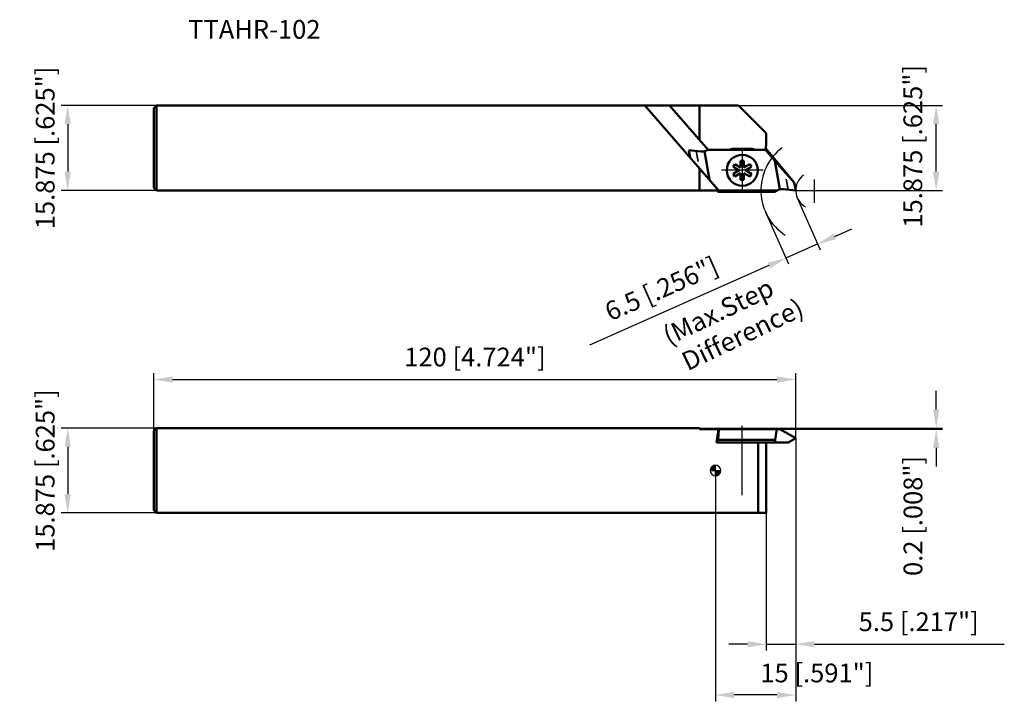
# Model space of a CAD drawing. Units: millimetres. Extents: x -2255 to -2071, y 2745 to 2873.
import ezdxf

# ---------------------------------------------------------------- set-up
doc = ezdxf.new("R2010")
doc.units = ezdxf.units.MM
for name, pattern in [('CENTER', [50.8, 31.75, -6.35, 6.35, -6.35]), ('CENTER2', [28.575, 19.05, -3.175, 3.175, -3.175]), ('DASHED', [3, 2, -1]), ('DASHED2', [9.525, 6.35, -3.175])]:
    doc.linetypes.add(name, pattern=pattern)
for name, color, linetype, lineweight in [('1', 4, 'Continuous', 50), ('2', 7, 'Continuous', 25), ('2 @ 1', 7, 'Continuous', 25), ('3', 1, 'DASHED2', 35), ('4', 2, 'CENTER2', 25), ('sk1', 4, 'Continuous', 50), ('sk2', 7, 'Continuous', 25), ('sk2 @ 1', 7, 'Continuous', 25), ('sk3', 1, 'DASHED2', 35), ('sk6 @ 1', 5, 'Continuous', 35)]:
    doc.layers.add(name, color=color, linetype=linetype, lineweight=lineweight)
doc.styles.add('SIMPLEX', font='txt.shx', dxfattribs={"height": 3.5})
doc.dimstyles.new('NEW-DIMSTYLE', dxfattribs={"dimtxt": 3.5, "dimasz": 3.5, "dimexe": 1.2, "dimexo": 0, "dimgap": 2, "dimtad": 1, "dimdec": 3, "dimdsep": 46, "dimtxsty": 'SIMPLEX', "dimcen": 0, "dimadec": 0, "dimazin": 0, "dimtfac": 1, "dimtdec": 3, "dimtmove": 0, "dimatfit": 3, "dimfxl": 1, "dimarcsym": 0})

# ---------------------------------------------------------------- blocks, each defined once
blk = doc.blocks.new('*D15')
at = {"layer": 'Defpoints', "color": 0}
for p in [(-2229.16, 2857.23), (-2245.77, 2841.36), (-2229.16, 2841.36)]:
    blk.add_point(p, dxfattribs=at)
at = {"layer": 'sk2', "color": 0, "lineweight": -2}
for p, q in [((-2229.16, 2857.23), (-2246.97, 2857.23)), ((-2245.77, 2853.73), (-2245.77, 2844.86)), ((-2229.16, 2841.36), (-2246.97, 2841.36))]:
    blk.add_line(p, q, dxfattribs=at)
at = {"layer": 'sk2', "color": 0}
for points in [[(-2246.35, 2853.73), (-2245.19, 2853.73), (-2245.77, 2857.23)], [(-2246.35, 2844.86), (-2245.19, 2844.86), (-2245.77, 2841.36)]]:
    blk.add_solid(points, dxfattribs=at)
at = {"layer": 'sk2', "color": 0, "insert": (-2249.52, 2849.3), "char_height": 3.5, "attachment_point": 5, "rotation": 90, "style": 'SIMPLEX'}
blk.add_mtext('15.875 [.625"]', dxfattribs=at)
blk = doc.blocks.new('*D5')
at = {"layer": 'Defpoints', "color": 0}
for p in [(-2229.16, 2796.89), (-2245.77, 2781.01), (-2229.16, 2781.01)]:
    blk.add_point(p, dxfattribs=at)
at = {"layer": 'sk2', "color": 0, "lineweight": -2}
for p, q in [((-2229.16, 2796.89), (-2246.97, 2796.89)), ((-2245.77, 2793.39), (-2245.77, 2784.51)), ((-2229.16, 2781.01), (-2246.97, 2781.01))]:
    blk.add_line(p, q, dxfattribs=at)
at = {"layer": 'sk2', "color": 0}
for points in [[(-2246.35, 2793.39), (-2245.19, 2793.39), (-2245.77, 2796.89)], [(-2246.35, 2784.51), (-2245.19, 2784.51), (-2245.77, 2781.01)]]:
    blk.add_solid(points, dxfattribs=at)
at = {"layer": 'sk2', "color": 0, "insert": (-2249.52, 2788.95), "char_height": 3.5, "attachment_point": 5, "rotation": 90, "style": 'SIMPLEX'}
blk.add_mtext('15.875 [.625"]', dxfattribs=at)
blk = doc.blocks.new('*D14')
at = {"layer": 'Defpoints', "color": 0}
for p in [(-2109.66, 2805.98), (-2229.66, 2796.39), (-2109.66, 2794.99)]:
    blk.add_point(p, dxfattribs=at)
at = {"layer": 'sk2', "color": 0, "lineweight": -2}
for p, q in [((-2229.66, 2796.39), (-2229.66, 2807.18)), ((-2226.16, 2805.98), (-2113.16, 2805.98)), ((-2109.66, 2794.99), (-2109.66, 2807.18))]:
    blk.add_line(p, q, dxfattribs=at)
at = {"layer": 'sk2', "color": 0}
for points in [[(-2226.16, 2806.56), (-2226.16, 2805.39), (-2229.66, 2805.98)], [(-2113.16, 2806.56), (-2113.16, 2805.39), (-2109.66, 2805.98)]]:
    blk.add_solid(points, dxfattribs=at)
at = {"layer": 'sk2', "color": 0, "insert": (-2169.63, 2809.73), "char_height": 3.5, "attachment_point": 5, "style": 'SIMPLEX'}
blk.add_mtext('120 [4.724"]', dxfattribs=at)
blk = doc.blocks.new('zero block')
h = blk.add_hatch(color=7)
h.paths.add_polyline_path([(0, 1, 0.414214), (-1, 0), (0, 0)])
h.paths.add_polyline_path([(1, 0), (0, 0), (0, -1, 0.414214)])
at = {"color": 7, "ltscale": 0.2}
for p, q in [((-1, 0), (1, 0)), ((0, -1), (0, 1))]:
    blk.add_line(p, q, dxfattribs=at)
for start, end in [(90, 180), (180, 270), (0, 90), (270, 0)]:
    blk.add_arc((0, 0), 1, start, end, dxfattribs=at)
blk = doc.blocks.new('*D16')
at = {"layer": '2', "color": 0, "lineweight": -2}
for p, q in [((-2120.33, 2857.23), (-2082.19, 2857.23)), ((-2083.39, 2844.86), (-2083.39, 2853.73)), ((-2109.66, 2841.36), (-2082.19, 2841.36))]:
    blk.add_line(p, q, dxfattribs=at)
at = {"layer": '2', "color": 0}
for points in [[(-2083.98, 2853.73), (-2082.81, 2853.73), (-2083.39, 2857.23)], [(-2083.98, 2844.86), (-2082.81, 2844.86), (-2083.39, 2841.36)]]:
    blk.add_solid(points, dxfattribs=at)
at = {"layer": 'Defpoints', "color": 0}
for p in [(-2120.33, 2857.23), (-2083.39, 2857.23), (-2109.66, 2841.36)]:
    blk.add_point(p, dxfattribs=at)
at = {"layer": '2', "color": 0, "insert": (-2087.31, 2849.6), "char_height": 3.5, "attachment_point": 5, "rotation": 90, "style": 'SIMPLEX'}
blk.add_mtext('15.875 [.625"]', dxfattribs=at)
blk = doc.blocks.new('*D8')
at = {"layer": '2', "color": 0, "lineweight": -2}
for p, q in [((-2083.39, 2800.39), (-2083.39, 2803.89)), ((-2127.66, 2796.89), (-2082.19, 2796.89)), ((-2112.6, 2796.69), (-2082.19, 2796.69)), ((-2083.39, 2796.89), (-2083.39, 2796.69)), ((-2083.39, 2793.19), (-2083.39, 2789.69))]:
    blk.add_line(p, q, dxfattribs=at)
at = {"layer": '2', "color": 0}
for points in [[(-2083.98, 2800.39), (-2082.81, 2800.39), (-2083.39, 2796.89)], [(-2083.98, 2793.19), (-2082.81, 2793.19), (-2083.39, 2796.69)]]:
    blk.add_solid(points, dxfattribs=at)
at = {"layer": 'Defpoints', "color": 0}
for p in [(-2127.66, 2796.89), (-2112.6, 2796.69), (-2083.39, 2796.69)]:
    blk.add_point(p, dxfattribs=at)
at = {"layer": '2', "color": 0, "insert": (-2087.28, 2780.46), "char_height": 3.5, "attachment_point": 5, "rotation": 90, "style": 'SIMPLEX'}
blk.add_mtext('0.2 [.008"]', dxfattribs=at)
blk = doc.blocks.new('*D13')
at = {"layer": '2', "color": 0, "lineweight": -2}
for p, q in [((-2109.66, 2794.99), (-2109.66, 2755.26)), ((-2115.16, 2781.01), (-2115.16, 2755.26)), ((-2118.66, 2756.46), (-2122.16, 2756.46)), ((-2115.16, 2756.46), (-2109.66, 2756.46)), ((-2106.16, 2756.46), (-2070.66, 2756.46))]:
    blk.add_line(p, q, dxfattribs=at)
at = {"layer": '2', "color": 0}
for points in [[(-2118.66, 2757.04), (-2118.66, 2755.88), (-2115.16, 2756.46)], [(-2106.16, 2757.04), (-2106.16, 2755.88), (-2109.66, 2756.46)]]:
    blk.add_solid(points, dxfattribs=at)
at = {"layer": 'Defpoints', "color": 0}
for p in [(-2109.66, 2794.99), (-2115.16, 2781.01), (-2115.16, 2756.46)]:
    blk.add_point(p, dxfattribs=at)
at = {"layer": '2', "color": 0, "insert": (-2086.66, 2760.21), "char_height": 3.5, "attachment_point": 5, "style": 'SIMPLEX'}
blk.add_mtext('5.5 [.217"]', dxfattribs=at)
blk = doc.blocks.new('*D12')
at = {"layer": '2', "color": 0, "lineweight": -2}
for p, q in [((-2109.66, 2794.99), (-2109.66, 2745.77)), ((-2124.66, 2788.95), (-2124.66, 2745.77)), ((-2113.16, 2746.97), (-2121.16, 2746.97))]:
    blk.add_line(p, q, dxfattribs=at)
at = {"layer": '2', "color": 0}
for points in [[(-2121.16, 2747.55), (-2121.16, 2746.38), (-2124.66, 2746.97)], [(-2113.16, 2747.55), (-2113.16, 2746.38), (-2109.66, 2746.97)]]:
    blk.add_solid(points, dxfattribs=at)
at = {"layer": 'Defpoints', "color": 0}
for p in [(-2109.66, 2794.99), (-2124.66, 2788.95), (-2124.66, 2746.97)]:
    blk.add_point(p, dxfattribs=at)
at = {"layer": '2', "color": 0, "insert": (-2105.7, 2750.63), "char_height": 3.5, "attachment_point": 5, "style": 'SIMPLEX'}
blk.add_mtext('15 [.591"]', dxfattribs=at)
blk = doc.blocks.new('*D18')
at = {"layer": '2', "color": 0, "lineweight": -2}
for p, q in [((-2109.36, 2839.94), (-2105.06, 2830.23)), ((-2115.3, 2837.31), (-2111, 2827.6)), ((-2102.34, 2832.75), (-2099.14, 2834.17)), ((-2105.54, 2831.33), (-2111.49, 2828.7)), ((-2114.69, 2827.28), (-2148.21, 2812.43))]:
    blk.add_line(p, q, dxfattribs=at)
at = {"layer": '2', "color": 0}
for points in [[(-2102.58, 2833.28), (-2102.11, 2832.22), (-2105.54, 2831.33)], [(-2114.92, 2827.81), (-2114.45, 2826.75), (-2111.49, 2828.7)]]:
    blk.add_solid(points, dxfattribs=at)
at = {"layer": 'Defpoints', "color": 0}
for p in [(-2109.36, 2839.94), (-2115.3, 2837.31), (-2111.49, 2828.7)]:
    blk.add_point(p, dxfattribs=at)
at = {"layer": '2', "color": 0, "insert": (-2134.57, 2822.57), "char_height": 3.5, "attachment_point": 5, "rotation": 23.8946, "style": 'SIMPLEX'}
blk.add_mtext('6.5 [.256"]', dxfattribs=at)

msp = doc.modelspace()

# ---------------------------------------------------------------- linework, layer by layer
at = {"layer": '1', "linetype": 'Continuous'}
for p, q in [((-2120.3335, 2857.2342), (-2124.6585, 2857.2342)), ((-2115.1585, 2852.0592), (-2120.3335, 2857.2342)), ((-2115.1585, 2852.0592), (-2115.1585, 2849.8661)), ((-2115.1585, 2849.8661), (-2115.3263, 2848.9142)), ((-2122.1585, 2848.9142), (-2124.6585, 2848.9142)), ((-2122.1585, 2848.9142), (-2117.1585, 2848.9142)), ((-2121.2867, 2849.1142), (-2118.0303, 2849.1142)), ((-2117.1585, 2848.9142), (-2115.3263, 2848.9142)), ((-2115.3263, 2848.9142), (-2115.2757, 2848.9142)), ((-2115.1824, 2849.1144), (-2115.291, 2849.1144)), ((-2115.2757, 2848.9142), (-2115.1824, 2849.1144)), ((-2113.5679, 2846.8789), (-2115.2757, 2848.9142)), ((-2109.9202, 2842.8432), (-2115.1824, 2849.1144)), ((-2121.0673, 2846.2743), (-2121.3673, 2845.7546)), ((-2119.9585, 2845.6341), (-2121.0673, 2846.2743)), ((-2119.3585, 2846.9144), (-2119.9585, 2846.9144)), ((-2119.9585, 2846.9144), (-2119.9585, 2845.6341)), ((-2119.3585, 2845.6341), (-2119.3585, 2846.9144)), ((-2118.2497, 2846.2743), (-2119.3585, 2845.6341)), ((-2117.9497, 2845.7546), (-2118.2497, 2846.2743)), ((-2112.6361, 2841.5538), (-2113.5679, 2846.8789)), ((-2109.9202, 2842.8432), (-2113.5679, 2846.8789)), ((-2121.3673, 2845.7546), (-2120.2585, 2845.1144)), ((-2120.2585, 2845.1144), (-2121.3673, 2844.4743)), ((-2121.3673, 2844.4743), (-2121.0673, 2843.9546)), ((-2121.0673, 2843.9546), (-2119.9585, 2844.5948)), ((-2119.9585, 2844.5948), (-2119.9585, 2843.3144)), ((-2119.3585, 2843.3144), (-2119.3585, 2844.5948)), ((-2119.3585, 2844.5948), (-2118.2497, 2843.9546)), ((-2119.0585, 2845.1144), (-2117.9497, 2845.7546)), ((-2117.9497, 2844.4743), (-2119.0585, 2845.1144)), ((-2118.2497, 2843.9546), (-2117.9497, 2844.4743)), ((-2119.9585, 2843.3144), (-2119.3585, 2843.3144)), ((-2109.6585, 2841.3592), (-2109.9202, 2842.8432)), ((-2124.0412, 2841.3147), (-2124.6585, 2842.0503)), ((-2124.6585, 2842.0263), (-2124.0786, 2841.3592)), ((-2124.0786, 2841.3592), (-2124.6585, 2841.3592)), ((-2124.1345, 2841.1144), (-2124.3399, 2841.3592)), ((-2124.1345, 2841.1144), (-2124.0412, 2841.3147)), ((-2124.1345, 2841.1144), (-2113.473, 2841.1144)), ((-2124.0412, 2841.3147), (-2113.2085, 2841.3147)), ((-2109.6585, 2841.3592), (-2111.9515, 2841.6002)), ((-2124.0786, 2796.6881), (-2124.6585, 2796.6881)), ((-2124.0786, 2796.6881), (-2124.4462, 2794.1881)), ((-2124.0412, 2796.6881), (-2124.1345, 2794.6881)), ((-2112.603, 2796.6881), (-2124.0786, 2796.6881)), ((-2113.2018, 2796.6881), (-2113.473, 2794.6881)), ((-2109.6585, 2794.9881), (-2112.603, 2796.6881)), ((-2124.1345, 2794.6881), (-2113.473, 2794.6881)), ((-2124.1345, 2794.1881), (-2124.1345, 2794.6881)), ((-2113.473, 2794.1881), (-2113.473, 2794.6881)), ((-2109.6585, 2794.9881), (-2111.0441, 2794.1881)), ((-2111.0441, 2794.1881), (-2124.4462, 2794.1881)), ((-2116.6585, 2794.1881), (-2116.6585, 2781.0128)), ((-2115.1585, 2794.1881), (-2115.1585, 2781.0128)), ((-2115.1585, 2781.0128), (-2124.6585, 2781.0128))]:
    msp.add_line(p, q, dxfattribs=at)
msp.add_circle((-2119.6585, 2845.1144), 2.9, dxfattribs=at)
for centre, start, end in [((-2121.2867, 2847.1142), 90, 115.841933), ((-2118.0303, 2847.1142), 64.158067, 90), ((-2112.1606, 2839.6112), 84.000002, 131.266913)]:
    msp.add_arc(centre, 2, start, end, dxfattribs=at)
at = {"layer": '2'}
for radius, start, end in [(10, 127.074227, 236.955922), (3.5, 125.734202, 241.889231)]:
    msp.add_arc((-2106.1585, 2841.3592), radius, start, end, dxfattribs=at)
at = {"layer": '3', "linetype": 'DASHED'}
msp.add_line((-2111.0694, 2841.5075), (-2111.6742, 2844.9336), dxfattribs=at)
at = {"layer": '4', "linetype": 'CENTER'}
for p, q in [((-2119.6585, 2849.0144), (-2119.6585, 2841.2144)), ((-2115.7585, 2845.1144), (-2123.5585, 2845.1144)), ((-2119.6585, 2784.3155), (-2119.6585, 2797.3247))]:
    msp.add_line(p, q, dxfattribs=at)
at = {"layer": '4'}
msp.add_line((-2106.1585, 2839.0019), (-2106.1585, 2843.3737), dxfattribs=at)
at = {"layer": 'sk1', "linetype": 'Continuous'}
for p, q in [((-2229.1585, 2857.2342), (-2229.6585, 2856.7342)), ((-2229.1585, 2841.3592), (-2229.1585, 2857.2342)), ((-2124.6585, 2857.2342), (-2229.1585, 2857.2342)), ((-2137.8785, 2857.2342), (-2124.6585, 2842.0263)), ((-2133.2409, 2857.2342), (-2126.0085, 2848.9142)), ((-2127.6585, 2857.2342), (-2127.6585, 2850.8123)), ((-2229.6585, 2841.8592), (-2229.6585, 2856.7342)), ((-2129.6585, 2848.8697), (-2127.3655, 2848.6287)), ((-2129.6585, 2848.8697), (-2129.4171, 2847.5004)), ((-2126.6809, 2848.6751), (-2125.7491, 2843.3501)), ((-2124.6585, 2848.9142), (-2126.1085, 2848.9142)), ((-2127.6585, 2845.4774), (-2127.6585, 2841.3592)), ((-2127.3215, 2845.0898), (-2125.7491, 2843.3501)), ((-2124.6585, 2842.0503), (-2125.7491, 2843.3501)), ((-2229.1585, 2841.3592), (-2229.6585, 2841.8592)), ((-2124.6585, 2841.3592), (-2229.1585, 2841.3592)), ((-2229.6585, 2796.3878), (-2229.1585, 2796.8878)), ((-2229.6585, 2796.3878), (-2229.6585, 2781.5128)), ((-2127.6585, 2796.8878), (-2229.1585, 2796.8878)), ((-2229.1585, 2781.0128), (-2229.1585, 2796.8878)), ((-2127.6585, 2796.8878), (-2127.6585, 2796.6881)), ((-2124.6585, 2796.6881), (-2127.6585, 2796.6881)), ((-2229.1585, 2781.0128), (-2229.6585, 2781.5128)), ((-2124.6585, 2781.0128), (-2229.1585, 2781.0128))]:
    msp.add_line(p, q, dxfattribs=at)
msp.add_arc((-2127.1564, 2850.6177), 2, 263.957145, 303.782429, dxfattribs=at)
at = {"layer": 'sk3', "linetype": 'DASHED'}
msp.add_line((-2128.2476, 2848.7214), (-2127.6791, 2845.5012), dxfattribs=at)

# ---------------------------------------------------------------- block references
msp.add_blockref('zero block', (-2124.6585, 2788.9503))

# ---------------------------------------------------------------- texts
at = {"layer": '2 @ 1', "style": 'SIMPLEX'}
for s, p in [('(Max.Step', (-2133.3501, 2812.3191)), (' Difference)', (-2130.8269, 2807.0597))]:
    msp.add_text(s, height=3.5, rotation=25.629542, dxfattribs=at).set_placement(p)
at = {"layer": 'sk6 @ 1', "style": 'SIMPLEX'}
msp.add_text('TTAHR-102', height=3.5, dxfattribs=at).set_placement((-2223.2382, 2869.7241))

# ---------------------------------------------------------------- dimensions: what is measured, and where the dimension line sits
at = {"layer": '2 @ 1'}
for base, p1, p2, picture, middle, dimtype in [((-2083.3945, 2857.2342), (-2109.6585, 2841.3592), (-2120.3335, 2857.2342), '*D16', (-2087.3118, 2849.5985), 160), ((-2083.3945, 2796.6881), (-2127.6585, 2796.8878), (-2112.603, 2796.6881), '*D8', (-2087.277, 2780.4569), 128)]:
    dim = msp.add_linear_dim(base=base, p1=p1, p2=p2, angle=90, dimstyle='NEW-DIMSTYLE', override={"dimscale": 1, "dimtix": 0, "dimtofl": 1, "dimtmove": 2, "dimatfit": 3}, dxfattribs=at)
    dim.commit()
    dim.dimension.update_dxf_attribs({"geometry": picture, "text_midpoint": middle, "dimtype": dimtype})
dim = msp.add_aligned_dim(p1=(-2109.3585, 2839.9415), p2=(-2115.3014, 2837.3086), distance=9.4175, dimstyle='NEW-DIMSTYLE', override={"dimscale": 1, "dimtix": 0, "dimtofl": 1, "dimtmove": 0, "dimatfit": 3}, dxfattribs=at)
dim.commit()
dim.dimension.update_dxf_attribs({"geometry": '*D18', "text_midpoint": (-2134.5678, 2822.5743)})
for base, p2, override, picture, middle in [((-2124.6585, 2746.968), (-2124.6585, 2788.9503), {"dimscale": 1, "dimtix": 0, "dimtofl": 1, "dimtmove": 2, "dimatfit": 3}, '*D12', (-2105.7037, 2750.6285)), ((-2115.1585, 2756.4594), (-2115.1585, 2781.0128), {"dimscale": 1, "dimtix": 0, "dimtofl": 1, "dimtmove": 0, "dimatfit": 3}, '*D13', (-2086.6585, 2756.4594))]:
    dim = msp.add_linear_dim(base=base, p1=(-2109.6585, 2794.9881), p2=p2, dimstyle='NEW-DIMSTYLE', override=override, dxfattribs=at)
    dim.commit()
    dim.dimension.update_dxf_attribs({"geometry": picture, "text_midpoint": middle, "dimtype": 160})
at = {"layer": 'sk2 @ 1'}
for base, p1, p2, picture, middle, dimtype in [((-2245.7701, 2841.3592), (-2229.1585, 2857.2342), (-2229.1585, 2841.3592), '*D15', (-2245.7701, 2849.2967), 160), ((-2245.7701, 2781.0128), (-2229.1585, 2796.8878), (-2229.1585, 2781.0128), '*D5', (-2245.7701, 2788.9503), 128)]:
    dim = msp.add_linear_dim(base=base, p1=p1, p2=p2, angle=90, dimstyle='NEW-DIMSTYLE', override={"dimscale": 1, "dimtix": 0, "dimtofl": 1, "dimtmove": 0, "dimatfit": 3}, dxfattribs=at)
    dim.commit()
    dim.dimension.update_dxf_attribs({"geometry": picture, "text_midpoint": middle, "dimtype": dimtype})
dim = msp.add_linear_dim(base=(-2109.6585, 2805.9767), p1=(-2229.6585, 2796.3878), p2=(-2109.6585, 2794.9881), dimstyle='NEW-DIMSTYLE', override={"dimscale": 1, "dimtix": 0, "dimtofl": 1, "dimtmove": 0, "dimatfit": 3}, dxfattribs=at)
dim.commit()
dim.dimension.update_dxf_attribs({"geometry": '*D14', "text_midpoint": (-2169.6253, 2805.9767), "dimtype": 160})

doc.saveas('drawing.dxf')
